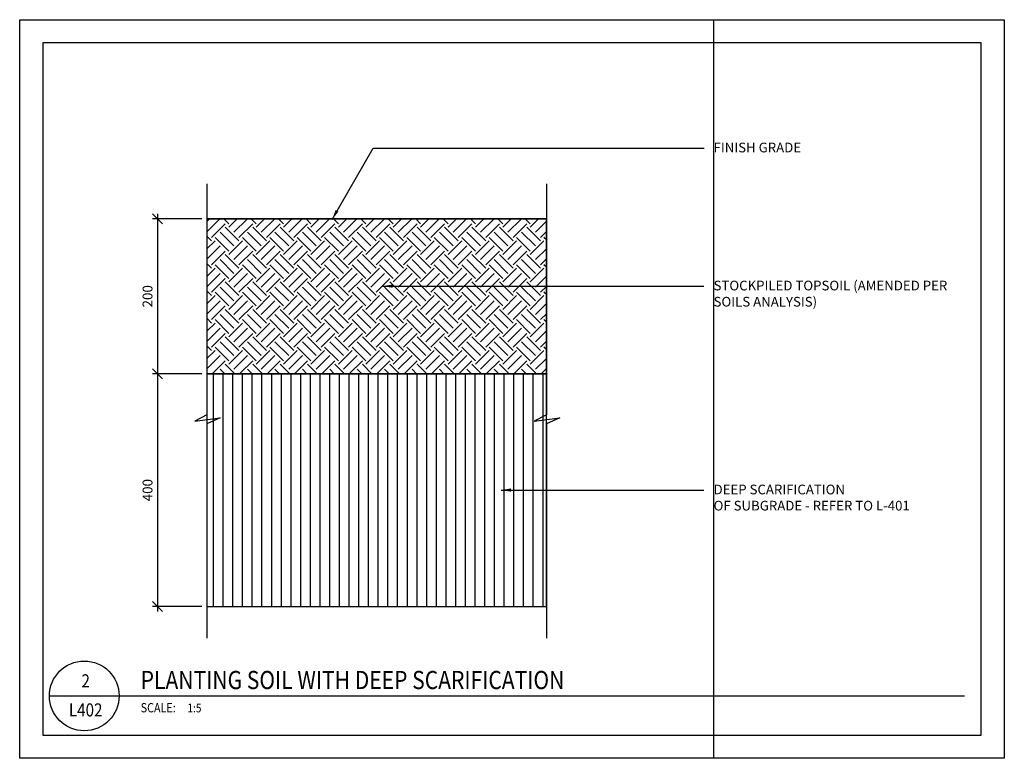
# Model space of a CAD drawing. Units: millimetres. Extents: x 0 to 1270, y 0 to 952.
import ezdxf
from ezdxf.enums import TextEntityAlignment as Align

# ---------------------------------------------------------------- set-up
doc = ezdxf.new("R2010")
doc.units = ezdxf.units.MM
doc.header["$LTSCALE"] = 5
doc.header["$MEASUREMENT"] = 0
doc.layers.get('0').update_dxf_attribs({"linetype": 'CONTINUOUS'})
doc.layers.get('DEFPOINTS').update_dxf_attribs({"linetype": 'CONTINUOUS'})
for name, color, linetype in [('L-DETL-ANNO', 1, 'CONTINUOUS'), ('L-DETL-ANNO-TEXT', 2, 'CONTINUOUS'), ('L-DETL-BRKL', 1, 'CONTINUOUS'), ('L-DETL-DIMS', 1, 'CONTINUOUS'), ('L-DETL-MCUT', 3, 'CONTINUOUS'), ('L-DETL-PATT', 15, 'CONTINUOUS'), ('L-XREF-TTLB', 7, 'CONTINUOUS')]:
    doc.layers.add(name, color=color, linetype=linetype)
doc.styles.add('Arial', font='ARIAL.TTF')
doc.dimstyles.new('BSI', dxfattribs={"dimtxt": 2.54, "dimasz": 2.54, "dimexe": 1.27, "dimexo": 1.27, "dimgap": 1.27, "dimtad": 1, "dimdec": 4, "dimzin": 3, "dimdsep": 46, "dimlunit": 4, "dimtxsty": 'Arial', "dimblk": 'OBLIQUE', "dimcen": 1.27, "dimdle": 1.27, "dimclrd": 256, "dimclre": 256, "dimclrt": 2, "dimadec": 0, "dimazin": 0, "dimtfac": 1, "dimtdec": 4, "dimtix": 1, "dimtmove": 0, "dimatfit": 3, "dimfxl": 1, "dimfrac": 2, "dimtolj": 1, "dimtzin": 0, "dimarcsym": 0})

# ---------------------------------------------------------------- blocks, each defined once
blk = doc.blocks.new('som-khaz-detl')
at = {"layer": 'DEFPOINTS'}
for p, q in [((-179, 190.5), (75, 190.5)), ((-179, 0), (-179, 190.5)), ((0, 190.5), (0, 0)), ((75, 190.5), (75, 0)), ((69, 184.5), (-173, 184.5)), ((-173, 184.5), (-173, 6)), ((69, 6), (69, 184.5)), ((-173, 6), (69, 6)), ((75, 0), (-179, 0))]:
    blk.add_line(p, q, dxfattribs=at)
at = {"layer": 'L-DETL-ANNO', "color": 3, "linetype": 'Continuous'}
blk.add_line((-171.34, 16.09), (64.77, 16.09), dxfattribs=at)
blk.add_circle((-162.34, 16.09), 9, dxfattribs=at)
at = {"layer": 'L-DETL-ANNO-TEXT', "style": 'Arial', "width": 0.85}
blk.add_text('SCALE:', height=2.4, dxfattribs=at).set_placement((-147.79, 11.85))
for tag, p in [('XX', (-161.97, 18.29)), ('XXX', (-161.97, 10.79))]:
    blk.add_attdef(tag, text='', height=3.38, dxfattribs=at).set_placement(p, align=Align.CENTER)
for tag, p, height in [('DETAIL-NAME', (-147.79, 17.85), 4.69), ('SCALE', (-135.74, 11.85), 2.25)]:
    blk.add_attdef(tag, p, '', height=height, dxfattribs=at)
blk = doc.blocks.new('_OBLIQUE')
at = {"color": 0, "linetype": 'ByBlock'}
blk.add_line((-0.5, -0.5), (0.5, 0.5), dxfattribs=at)
blk = doc.blocks.new('*D3')
at = {"layer": 'DEFPOINTS', "color": 0}
for p in [(241.4, 695.8), (177.8, 495.8), (241.4, 495.8)]:
    blk.add_point(p, dxfattribs=at)
at = {"layer": 'L-DETL-DIMS', "lineweight": -2}
for p, q in [((177.8, 702.2), (177.8, 489.5)), ((235, 695.8), (171.4, 695.8)), ((235, 495.8), (171.4, 495.8))]:
    blk.add_line(p, q, dxfattribs=at)
at = {"layer": 'L-DETL-DIMS', "lineweight": -2, "xscale": 12.7, "yscale": 12.7, "zscale": 12.7}
for p, rotation in [((177.8, 695.8), 90), ((177.8, 495.8), 270)]:
    blk.add_blockref('_OBLIQUE', p, dxfattribs=dict(at, rotation=rotation))
at = {"layer": 'L-DETL-DIMS', "color": 2, "insert": (164.9, 595.8), "char_height": 12.7, "attachment_point": 5, "rotation": 90, "style": 'Arial'}
blk.add_mtext('\\A1;200', dxfattribs=at)
blk = doc.blocks.new('*D4')
at = {"layer": 'DEFPOINTS', "color": 0}
for p in [(241.4, 495.8), (177.8, 195.8), (241.4, 195.8)]:
    blk.add_point(p, dxfattribs=at)
at = {"layer": 'L-DETL-DIMS', "lineweight": -2}
for p, q in [((235, 495.8), (171.4, 495.8)), ((177.8, 502.2), (177.8, 189.5)), ((235, 195.8), (171.4, 195.8))]:
    blk.add_line(p, q, dxfattribs=at)
at = {"layer": 'L-DETL-DIMS', "lineweight": -2, "xscale": 12.7, "yscale": 12.7, "zscale": 12.7}
for p, rotation in [((177.8, 495.8), 90), ((177.8, 195.8), 270)]:
    blk.add_blockref('_OBLIQUE', p, dxfattribs=dict(at, rotation=rotation))
at = {"layer": 'L-DETL-DIMS', "color": 2, "insert": (164.9, 345.8), "char_height": 12.7, "attachment_point": 5, "rotation": 90, "style": 'Arial'}
blk.add_mtext('\\A1;400', dxfattribs=at)

msp = doc.modelspace()

# ---------------------------------------------------------------- hatches: boundary and pattern name
at = {"layer": 'L-DETL-PATT'}
h = msp.add_hatch(dxfattribs=at)
h.set_pattern_fill('EARTH', color=256, scale=100, angle=45, style=0)
h.paths.add_polyline_path([(241.4, 695.8), (241.4, 495.8), (679.3, 495.8), (679.3, 695.8)])
h = msp.add_hatch(dxfattribs=at)
h.set_pattern_fill('ANSI31', color=256, scale=100, angle=45, style=0)
h.paths.add_polyline_path([(241.4, 195.8), (679.3, 195.8), (679.3, 495.8), (241.4, 495.8)])

# ---------------------------------------------------------------- linework, layer by layer
at = {"layer": 'DEFPOINTS'}
for points in [[(241.4, 695.8), (241.4, 495.8), (679.3, 495.8), (679.3, 695.8), (241.4, 695.8)], [(241.4, 195.8), (679.3, 195.8), (679.3, 495.8), (241.4, 495.8), (241.4, 195.8)]]:
    msp.add_lwpolyline(points, dxfattribs=at)
at = {"layer": 'L-DETL-BRKL'}
for points in [[(241.4, 741), (241.4, 443), (225.9, 434.9), (258.7, 439), (241.4, 431.4), (241.4, 155)], [(679.3, 741), (679.3, 443), (663.8, 434.9), (696.7, 439), (679.3, 431.4), (679.3, 155)]]:
    msp.add_lwpolyline(points, dxfattribs=at)
at = {"layer": 'L-DETL-MCUT'}
for p, q in [((241.4, 695.8), (679.3, 695.8)), ((241.4, 495.8), (679.3, 495.8)), ((241.4, 195.8), (679.3, 195.8))]:
    msp.add_line(p, q, dxfattribs=at)

# ---------------------------------------------------------------- block references
at = {"layer": 'L-XREF-TTLB', "xscale": 5, "yscale": 5, "zscale": 5}
msp.add_blockref('som-khaz-detl', (895, 0), dxfattribs=at).add_auto_attribs({'DETAIL-NAME': 'PLANTING SOIL WITH DEEP SCARIFICATION', 'SCALE': '1:5', 'XX': '2', 'XXX': 'L402'})

# ---------------------------------------------------------------- texts
at = {"layer": 'L-DETL-ANNO-TEXT', "char_height": 12.5, "width": 308.361, "attachment_point": 1, "style": 'Arial'}
for s, insert in [('FINISH GRADE', (895, 793.9)), ('STOCKPILED TOPSOIL (AMENDED PER SOILS ANALYSIS)', (895, 615.9)), ('DEEP SCARIFICATION \\POF SUBGRADE - REFER TO L-401', (895, 352.9))]:
    msp.add_mtext(s, dxfattribs=dict(at, insert=insert))

# ---------------------------------------------------------------- dimensions: what is measured, and where the dimension line sits
at = {"layer": 'L-DETL-DIMS'}
dim = msp.add_aligned_dim(p1=(241.4, 695.8), p2=(241.4, 495.8), distance=-63.6, dimstyle='BSI', override={"dimscale": 5, "dimdec": 0, "dimlunit": 2, "dimtdec": 0}, dxfattribs=at)
dim.commit()
dim.dimension.update_dxf_attribs({"geometry": '*D3', "text_midpoint": (164.9, 595.8)})
dim = msp.add_aligned_dim(p1=(241.4, 495.8), p2=(241.4, 195.8), distance=-63.6, text='400', dimstyle='BSI', override={"dimscale": 5, "dimdec": 0, "dimlunit": 2, "dimtdec": 0}, dxfattribs=at)
dim.commit()
dim.dimension.update_dxf_attribs({"geometry": '*D4', "text_midpoint": (164.9, 345.8)})

# ---------------------------------------------------------------- leaders
for points in [[(403, 695), (456.1, 786.9), (883, 786.9)], [(468.4, 608.9), (882.6, 608.9)], [(621, 345.9), (882.6, 345.9)]]:
    msp.add_leader(points, dimstyle='BSI', override={"dimscale": 5, "dimgap": 1.27, "dimtad": 0, "dimdec": 0, "dimlunit": 2, "dimtdec": 0}, dxfattribs=at)

doc.saveas('drawing.dxf')
